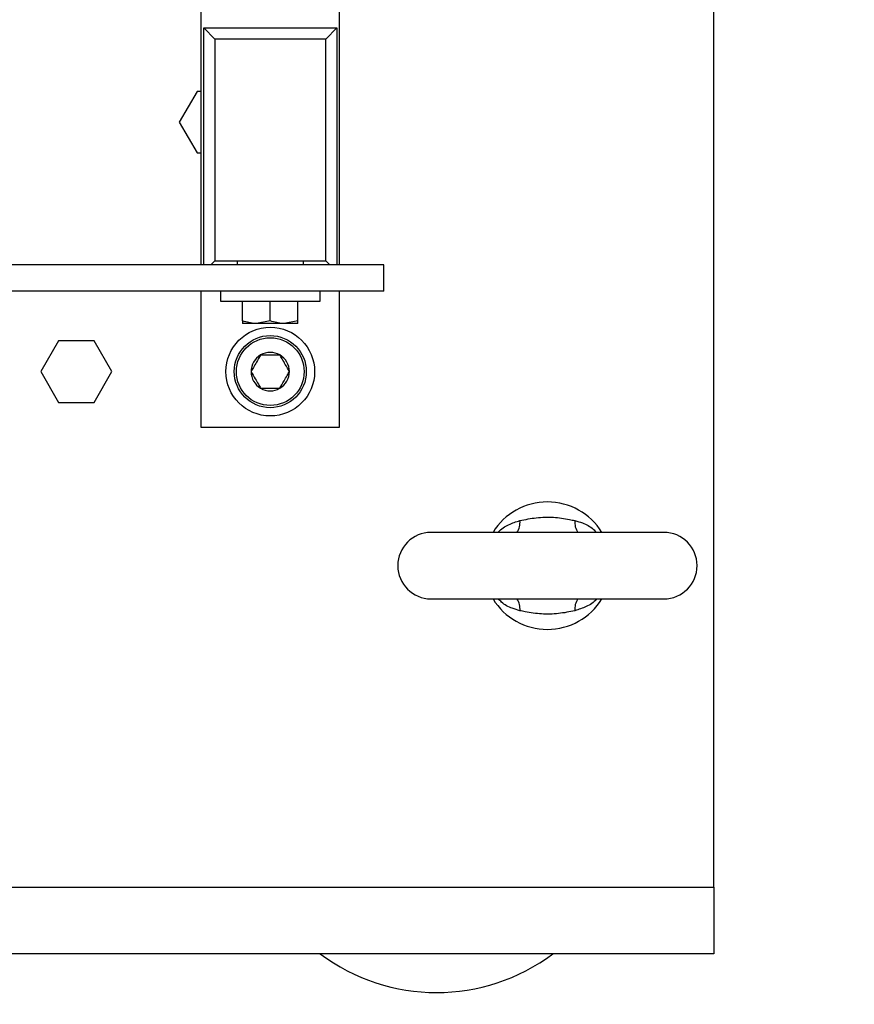
# Model space of a CAD drawing. Extents: x 0 to 16.5, y 0 to 11.7.
# Drawn here: x 4.5 to 5, y 1.8 to 2.4 of the extents above; entities that cross this region are included whole.
import ezdxf

# ---------------------------------------------------------------- set-up
doc = ezdxf.new("R2010")
doc.units = 0
doc.linetypes.add('SLD-SOLID', pattern=[0])
doc.layers.get('0').update_dxf_attribs({"linetype": 'CONTINUOUS'})
doc.layers.add('BRAND_TABLE', color=5, linetype='SLD-SOLID')
doc.styles.add('SLDTEXTSTYLE14', font='TXT', dxfattribs={"width": 0.75})
doc.dimstyles.new('SLDDIMSTYLE0', dxfattribs={"dimtxt": 0.137795, "dimasz": 0.13, "dimexe": 0, "dimexo": 0.0625, "dimgap": 0.034449, "dimtad": 1, "dimlfac": 12, "dimrnd": 1e-09, "dimzin": 12, "dimtxsty": 'SLDTEXTSTYLE14', "dimsah": 1, "dimcen": 0.09, "dimazin": 3, "dimtfac": 1, "dimtofl": 0, "dimtmove": 0, "dimatfit": 3, "dimtolj": 1, "dimtzin": 12})

# ---------------------------------------------------------------- blocks, each defined once
blk = doc.blocks.new('_D_6')
at = {"layer": 'BRAND_TABLE', "color": 1}
for p, q in [((4.939, 3.48504), (6.57642, 3.48504)), ((6.53705, 1.52175), (6.53705, 3.48504)), ((4.43785, 1.52175), (6.57642, 1.52175))]:
    blk.add_line(p, q, dxfattribs=at)
for points in [[(6.53705, 3.48504), (6.51705, 3.35504), (6.55705, 3.35504)], [(6.53705, 1.52175), (6.55705, 1.65175), (6.51705, 1.65175)]]:
    blk.add_solid(points, dxfattribs=at)
at = {"layer": 'BRAND_TABLE', "color": 1, "insert": (6.35943, 2.38418), "char_height": 0.137795, "attachment_point": 1, "rotation": 90, "style": 'SLDTEXTSTYLE14'}
blk.add_mtext('23.56', dxfattribs=at)

msp = doc.modelspace()

# ---------------------------------------------------------------- linework, layer by layer
at = {"color": 7, "linetype": 'SLD-SOLID'}
for p, q in [((4.89963, 1.88399), (4.89963, 2.69125)), ((4.59615, 2.48439), (4.59615, 2.25227)), ((4.67817, 2.25227), (4.67817, 2.48439)), ((4.59779, 2.39252), (4.60436, 2.38596)), ((4.59779, 2.39252), (4.67653, 2.39252)), ((4.59779, 2.25227), (4.59779, 2.39252)), ((4.66997, 2.38596), (4.67653, 2.39252)), ((4.67653, 2.39252), (4.67653, 2.25227)), ((4.66997, 2.38596), (4.60436, 2.38596)), ((4.60436, 2.38596), (4.60436, 2.25473)), ((4.66997, 2.25473), (4.66997, 2.38596)), ((4.59384, 2.35496), (4.58333, 2.33675)), ((4.59615, 2.35496), (4.59384, 2.35496)), ((4.58333, 2.33675), (4.59384, 2.31854)), ((4.59384, 2.31854), (4.59615, 2.31854)), ((4.70442, 2.25227), (3.45442, 2.25227)), ((4.6019, 2.25227), (4.60436, 2.25473)), ((4.60436, 2.25473), (4.66997, 2.25473)), ((4.61749, 2.25473), (4.61749, 2.25227)), ((4.65686, 2.25227), (4.65686, 2.25473)), ((4.66997, 2.25473), (4.67243, 2.25227)), ((4.70442, 2.23665), (4.70442, 2.25227)), ((4.70442, 2.23665), (3.45442, 2.23665)), ((4.59615, 2.23665), (4.59615, 2.1563)), ((4.60764, 2.23665), (4.60764, 2.23074)), ((4.66669, 2.23074), (4.66669, 2.23665)), ((4.67817, 2.1563), (4.67817, 2.23665)), ((4.60764, 2.23074), (4.66669, 2.23074)), ((4.62076, 2.21908), (4.62076, 2.23074)), ((4.63716, 2.21908), (4.63716, 2.23074)), ((4.65357, 2.21908), (4.65357, 2.23074)), ((4.62896, 2.21762), (4.62076, 2.21762)), ((4.63716, 2.21908), (4.62896, 2.21762)), ((4.64537, 2.21762), (4.62896, 2.21762)), ((4.65357, 2.21908), (4.64537, 2.21762)), ((4.65357, 2.21762), (4.64537, 2.21762)), ((4.51182, 2.20732), (4.50131, 2.18911)), ((4.53285, 2.20732), (4.51182, 2.20732)), ((4.54336, 2.18911), (4.53285, 2.20732)), ((4.50131, 2.18911), (4.51182, 2.1709)), ((4.53285, 2.1709), (4.54336, 2.18911)), ((4.51182, 2.1709), (4.53285, 2.1709)), ((4.59615, 2.1563), (4.67817, 2.1563)), ((4.8701, 2.09397), (4.73231, 2.09397)), ((4.73231, 2.0546), (4.8701, 2.0546)), ((4.47433, 1.88399), (4.89963, 1.88399)), ((4.89963, 1.88399), (4.89963, 1.84462)), ((4.89963, 1.84462), (4.47607, 1.84462))]:
    msp.add_line(p, q, dxfattribs=at)
for radius in [0.02625, 0.02133, 0.02005]:
    msp.add_circle((4.63716, 2.18911), radius, dxfattribs=at)
for centre, radius, start, end in [((4.63716, 2.18911), 0.01137, 120, 180), ((4.63716, 2.18911), 0.01137, 60, 120), ((4.63716, 2.18911), 0.01137, 0, 60), ((4.63716, 2.18911), 0.01137, 180, 240), ((4.63716, 2.18911), 0.01137, 300, 0), ((4.63716, 2.18911), 0.01137, 240, 300), ((4.80121, 2.07428), 0.03773, 31.44898, 148.55102), ((4.77522, 2.09967), 0.00977, 324.31647, 7.4982), ((4.82719, 2.09967), 0.00977, 172.5018, 215.68353), ((4.73231, 2.07428), 0.01969, 90, 270), ((4.8701, 2.07428), 0.01969, 270, 90), ((4.80121, 2.07428), 0.03773, 211.44898, 328.55102), ((4.77522, 2.04889), 0.00977, 352.5018, 35.68353), ((4.82719, 2.04889), 0.00977, 144.31647, 187.4982), ((4.73559, 1.93648), 0.11483, 233.1301, 306.8699)]:
    msp.add_arc(centre, radius, start, end, dxfattribs=at)
for points, knots in [([(4.62896, 2.21762), (4.62877, 2.21762), (4.626, 2.21764), (4.62328, 2.21839), (4.62076, 2.21908)], [0, 0, 0, 0, 0.070201, 1, 1, 1, 1]), ([(4.62076, 2.21908), (4.62076, 2.21848), (4.62076, 2.2177), (4.62076, 2.21763), (4.62076, 2.21762)], [0, 0, 0, 0, 0.7781315, 1, 1, 1, 1]), ([(4.64537, 2.21762), (4.64517, 2.21762), (4.6424, 2.21764), (4.63969, 2.21839), (4.63716, 2.21908)], [0, 0, 0, 0, 0.070201, 1, 1, 1, 1]), ([(4.65357, 2.21762), (4.65357, 2.21763), (4.65357, 2.2177), (4.65357, 2.21848), (4.65357, 2.21908)], [0, 0, 0, 0, 0.221869, 1, 1, 1, 1]), ([(4.63148, 2.19895), (4.63067, 2.19754), (4.62928, 2.19513), (4.62725, 2.19163), (4.62625, 2.18988), (4.6258, 2.18911)], [0, 0, 0, 0, 0.4391279, 0.751376, 1, 1, 1, 1]), ([(4.64285, 2.19895), (4.6422, 2.19895), (4.64039, 2.19895), (4.63704, 2.19895), (4.6338, 2.19895), (4.63204, 2.19895), (4.63148, 2.19895)], [0, 0, 0, 0, 0.180942, 0.506293, 0.843975, 1, 1, 1, 1]), ([(4.64853, 2.18911), (4.64772, 2.19052), (4.64632, 2.19293), (4.6443, 2.19643), (4.64329, 2.19818), (4.64285, 2.19895)], [0, 0, 0, 0, 0.439128, 0.751376, 1, 1, 1, 1]), ([(4.6258, 2.18911), (4.62661, 2.1877), (4.628, 2.18529), (4.63003, 2.18178), (4.63104, 2.18004), (4.63148, 2.17927)], [0, 0, 0, 0, 0.439128, 0.751376, 1, 1, 1, 1]), ([(4.64285, 2.17927), (4.64366, 2.18068), (4.64505, 2.18309), (4.64708, 2.18659), (4.64808, 2.18834), (4.64853, 2.18911)], [0, 0, 0, 0, 0.439128, 0.751376, 1, 1, 1, 1]), ([(4.63148, 2.17927), (4.63204, 2.17927), (4.6338, 2.17927), (4.63704, 2.17927), (4.64039, 2.17927), (4.6422, 2.17927), (4.64285, 2.17927)], [0, 0, 0, 0, 0.156025, 0.493707, 0.819058, 1, 1, 1, 1]), ([(4.77195, 2.09397), (4.77202, 2.09405), (4.77362, 2.09606), (4.77804, 2.09874), (4.78267, 2.10022), (4.78491, 2.10094)], [0, 0, 0, 0, 0.022793, 0.527299, 1, 1, 1, 1]), ([(4.78491, 2.10094), (4.78814, 2.1016), (4.79466, 2.10293), (4.80462, 2.10316), (4.81226, 2.10209), (4.81645, 2.10117), (4.8175, 2.10094)], [0, 0, 0, 0, 0.299986, 0.606822, 0.901889, 1, 1, 1, 1]), ([(4.8175, 2.10094), (4.819, 2.10051), (4.82288, 2.0994), (4.82736, 2.09705), (4.82958, 2.09461), (4.83017, 2.09397)], [0, 0, 0, 0, 0.317376, 0.819169, 1, 1, 1, 1]), ([(4.78491, 2.04762), (4.78341, 2.04805), (4.77953, 2.04916), (4.77505, 2.05151), (4.77283, 2.05395), (4.77224, 2.0546)], [0, 0, 0, 0, 0.317376, 0.819169, 1, 1, 1, 1]), ([(4.83046, 2.0546), (4.83039, 2.05451), (4.82879, 2.0525), (4.82437, 2.04982), (4.81974, 2.04834), (4.8175, 2.04762)], [0, 0, 0, 0, 0.022793, 0.527299, 1, 1, 1, 1]), ([(4.8175, 2.04762), (4.81427, 2.04696), (4.80775, 2.04563), (4.7978, 2.0454), (4.79016, 2.04647), (4.78596, 2.04739), (4.78491, 2.04762)], [0, 0, 0, 0, 0.299986, 0.606822, 0.901889, 1, 1, 1, 1])]:
    msp.add_open_spline(points, degree=3, knots=knots, dxfattribs=at)

# ---------------------------------------------------------------- dimensions: what is measured, and where the dimension line sits
at = {"layer": 'BRAND_TABLE', "color": 1}
dim = msp.add_linear_dim(base=(6.53705, 3.48504), p1=(4.39848, 1.52175), p2=(4.89963, 3.48504), angle=90, dimstyle='SLDDIMSTYLE0', dxfattribs=at)
dim.commit()
dim.dimension.update_dxf_attribs({"geometry": '_D_6', "text_midpoint": (6.53705, 2.61326), "dimtype": 160})

doc.saveas('drawing.dxf')
